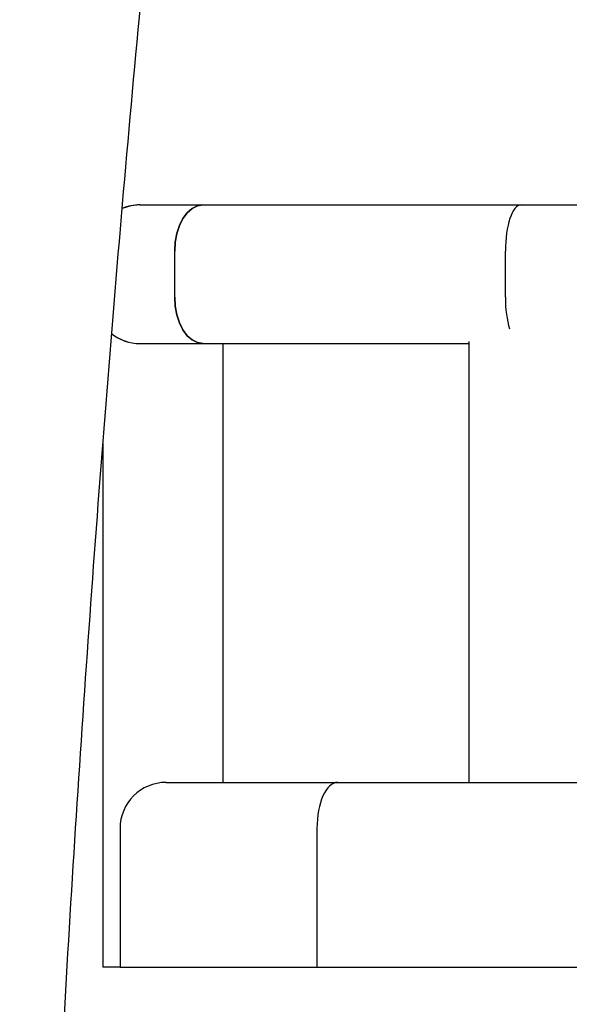
# Model space of a CAD drawing. Units: millimetres. Extents: x 0 to 2100, y 0 to 2970.
# Drawn here: x 731 to 742, y 2346 to 2367 of the extents above; entities that cross this region are included whole.
import ezdxf

# ---------------------------------------------------------------- set-up
doc = ezdxf.new("R2010")
doc.units = ezdxf.units.MM
doc.header["$LTSCALE"] = 100
doc.layers.add('SCHWARZ', color=7, linetype='Continuous')
doc.styles.add('SLDTEXTSTYLE3', font='GOTHIC.TTF', dxfattribs={"width": 0.913})
doc.dimstyles.new('SLDDIMSTYLE0', dxfattribs={"dimtxt": 28, "dimasz": 20, "dimexe": 0, "dimexo": 0.0625, "dimgap": 7, "dimtad": 1, "dimdec": 0, "dimrnd": 1e-09, "dimzin": 12, "dimdsep": 46, "dimtxsty": 'SLDTEXTSTYLE3', "dimsah": 1, "dimcen": 0.09, "dimse1": 1, "dimadec": 0, "dimazin": 3, "dimtfac": 1, "dimtdec": 0, "dimtofl": 0, "dimtmove": 0, "dimatfit": 3, "dimfxl": 0, "dimfrac": 2, "dimtolj": 1, "dimtzin": 12, "dimarcsym": 0})

# ---------------------------------------------------------------- blocks, each defined once
blk = doc.blocks.new('_D')
at = {"layer": 'SCHWARZ'}
blk.add_line((598.042, 2306.681), (598.042, 2627.942), dxfattribs=at)
for points in [[(598.042, 2627.942), (594.042, 2607.942), (602.042, 2607.942)], [(598.042, 2306.681), (602.042, 2326.681), (594.042, 2326.681)]]:
    blk.add_solid(points, dxfattribs=at)
at = {"layer": 'SCHWARZ', "insert": (562.277, 2452.545), "char_height": 28, "attachment_point": 1, "rotation": 90, "style": 'SLDTEXTSTYLE3'}
blk.add_mtext('321', dxfattribs=at)

msp = doc.modelspace()

# ---------------------------------------------------------------- linework, layer by layer
at = {"color": 7, "linetype": 'Continuous', "lineweight": 25}
for p, q in [((733.196, 2363.181), (734.558, 2363.181)), ((734.558, 2363.181), (741.444, 2363.181)), ((741.444, 2363.181), (746.591, 2363.181)), ((733.948, 2361.181), (733.948, 2362.181)), ((741.103, 2361.181), (741.103, 2362.181)), ((733.196, 2360.181), (734.558, 2360.181)), ((734.558, 2360.181), (740.314, 2360.181)), ((734.996, 2350.681), (734.996, 2360.181)), ((740.314, 2360.226), (740.314, 2350.681)), ((732.396, 2358.006), (732.396, 2346.681)), ((733.766, 2350.681), (737.472, 2350.681)), ((737.472, 2350.681), (756.671, 2350.681)), ((732.766, 2349.681), (732.766, 2346.681)), ((737.026, 2349.681), (737.026, 2346.681)), ((732.766, 2346.681), (732.396, 2346.681)), ((732.766, 2346.681), (737.026, 2346.681)), ((737.026, 2346.681), (757.026, 2346.681))]:
    msp.add_line(p, q, dxfattribs=at)
at = {"color": 7, "linetype": 'Continuous', "lineweight": 25, "flags": 128}
for points in [[(733.196, 2363.181), (733.001, 2363.162), (732.814, 2363.106)], [(734.558, 2363.181), (734.439, 2363.162), (734.325, 2363.105), (734.219, 2363.013), (734.127, 2362.889), (734.051, 2362.737), (733.994, 2362.564), (733.959, 2362.377), (733.948, 2362.181)], [(733.948, 2362.181), (733.959, 2362.377), (733.994, 2362.564), (734.051, 2362.737), (734.127, 2362.889), (734.219, 2363.013), (734.325, 2363.105), (734.439, 2363.162), (734.558, 2363.181)], [(733.948, 2361.181), (733.959, 2360.986), (733.994, 2360.799), (734.051, 2360.626), (734.127, 2360.474), (734.219, 2360.35), (734.325, 2360.258), (734.439, 2360.201), (734.558, 2360.181)], [(734.558, 2360.181), (734.439, 2360.201), (734.325, 2360.258), (734.219, 2360.35), (734.127, 2360.474), (734.051, 2360.626), (733.994, 2360.799), (733.959, 2360.986), (733.948, 2361.181)]]:
    msp.add_lwpolyline(points, dxfattribs=at)
at = {"color": 7, "linetype": 'Continuous', "lineweight": 25}
for centre, start, end in [((733.196, 2362.181), 90, 112.5303), ((733.196, 2361.181), 231.8648, 270), ((733.196, 2361.181), 232.066, 270), ((733.766, 2349.681), 90, 180)]:
    msp.add_arc(centre, 1, start, end, dxfattribs=at)
for centre, ratio, start_param, end_param in [((741.444, 2362.181), 0.340839, 0, 1.570796), ((741.444, 2362.181), 0.340839, 0, 1.570796), ((741.444, 2361.181), 0.340839, 1.570796, 2.322554), ((741.444, 2361.181), 0.340839, 1.570796, 2.322554), ((737.472, 2349.681), 0.445526, 0, 1.570796)]:
    msp.add_ellipse(centre, major_axis=(0, 1), ratio=ratio, start_param=start_param, end_param=end_param, dxfattribs=at)
for points, knots in [([(809.328, 2627.942), (808.927, 2627.285), (807.77, 2625.384), (805.875, 2622.228), (803.653, 2618.468), (801.458, 2614.692), (799.291, 2610.899), (797.151, 2607.092), (795.038, 2603.269), (792.953, 2599.43), (790.896, 2595.577), (788.866, 2591.708), (786.865, 2587.826), (784.891, 2583.928), (782.945, 2580.017), (781.028, 2576.091), (779.139, 2572.152), (777.278, 2568.199), (775.446, 2564.233), (773.642, 2560.253), (771.868, 2556.261), (770.121, 2552.256), (768.404, 2548.238), (766.716, 2544.208), (765.057, 2540.165), (763.427, 2536.111), (761.826, 2532.045), (760.254, 2527.968), (758.712, 2523.879), (757.2, 2519.779), (755.716, 2515.669), (754.263, 2511.547), (752.839, 2507.416), (751.445, 2503.274), (750.081, 2499.122), (748.747, 2494.96), (747.443, 2490.789), (746.168, 2486.608), (744.924, 2482.418), (743.71, 2478.22), (742.527, 2474.012), (741.374, 2469.796), (740.251, 2465.572), (739.158, 2461.34), (738.096, 2457.1), (737.065, 2452.852), (736.064, 2448.598), (735.094, 2444.335), (734.154, 2440.066), (733.245, 2435.791), (732.367, 2431.508), (731.52, 2427.22), (730.704, 2422.926), (729.919, 2418.625), (729.165, 2414.319), (728.441, 2410.008), (727.749, 2405.692), (727.088, 2401.37), (726.458, 2397.045), (725.859, 2392.714), (725.291, 2388.379), (724.755, 2384.041), (724.25, 2379.698), (723.776, 2375.352), (723.333, 2371.003), (722.922, 2366.651), (722.542, 2362.295), (722.193, 2357.938), (721.876, 2353.577), (721.59, 2349.215), (721.335, 2344.85), (721.112, 2340.484), (720.921, 2336.116), (720.761, 2331.747), (720.632, 2327.377), (720.535, 2323.006), (720.469, 2318.635), (720.438, 2314.86), (720.435, 2312.542), (720.434, 2311.681)], [0, 0, 0, 0, 0.006943, 0.02008, 0.033218, 0.046355, 0.059492, 0.072629, 0.085767, 0.098904, 0.112041, 0.125178, 0.138316, 0.151453, 0.16459, 0.177727, 0.190865, 0.204002, 0.217139, 0.230276, 0.243414, 0.256551, 0.269688, 0.282826, 0.295963, 0.3091, 0.322237, 0.335375, 0.348512, 0.361649, 0.374787, 0.387924, 0.401061, 0.414199, 0.427336, 0.440473, 0.45361, 0.466748, 0.479885, 0.493022, 0.50616, 0.519297, 0.532434, 0.545572, 0.558709, 0.571847, 0.584984, 0.598121, 0.611259, 0.624396, 0.637533, 0.650671, 0.663808, 0.676945, 0.690083, 0.70322, 0.716357, 0.729495, 0.742632, 0.75577, 0.768907, 0.782044, 0.795182, 0.808319, 0.821456, 0.834594, 0.847731, 0.860869, 0.874006, 0.887143, 0.900281, 0.913418, 0.926555, 0.939693, 0.95283, 0.965968, 0.979105, 0.992242, 1, 1, 1, 1]), ([(730.594, 2311.681), (730.595, 2312.439), (730.598, 2314.641), (730.626, 2318.288), (730.689, 2322.623), (730.785, 2326.957), (730.911, 2331.29), (731.069, 2335.622), (731.259, 2339.953), (731.48, 2344.282), (731.732, 2348.609), (732.016, 2352.935), (732.331, 2357.258), (732.677, 2361.579), (733.055, 2365.898), (733.464, 2370.213), (733.905, 2374.525), (734.377, 2378.834), (734.88, 2383.14), (735.414, 2387.441), (735.98, 2391.739), (736.576, 2396.032), (737.204, 2400.321), (737.863, 2404.605), (738.553, 2408.885), (739.274, 2413.159), (740.026, 2417.427), (740.809, 2421.691), (741.623, 2425.948), (742.468, 2430.199), (743.344, 2434.444), (744.25, 2438.682), (745.187, 2442.914), (746.155, 2447.139), (747.154, 2451.356), (748.183, 2455.566), (749.243, 2459.768), (750.333, 2463.963), (751.453, 2468.149), (752.604, 2472.328), (753.785, 2476.497), (754.997, 2480.658), (756.238, 2484.81), (757.51, 2488.953), (758.812, 2493.086), (760.144, 2497.21), (761.505, 2501.324), (762.897, 2505.427), (764.318, 2509.521), (765.769, 2513.604), (767.249, 2517.676), (768.759, 2521.737), (770.299, 2525.787), (771.867, 2529.826), (773.465, 2533.853), (775.093, 2537.869), (776.749, 2541.872), (778.434, 2545.863), (780.149, 2549.842), (781.892, 2553.808), (783.664, 2557.761), (785.464, 2561.702), (787.293, 2565.629), (789.151, 2569.542), (791.037, 2573.442), (792.951, 2577.327), (794.893, 2581.199), (796.863, 2585.057), (798.862, 2588.9), (800.888, 2592.728), (802.941, 2596.541), (805.024, 2600.339), (806.986, 2603.864), (808.267, 2606.116), (808.834, 2607.113)], [0, 0, 0, 0, 0.0073487, 0.0213702, 0.0353917, 0.0494132, 0.0634348, 0.0774563, 0.0914778, 0.1054993, 0.1195208, 0.1335423, 0.1475638, 0.1615853, 0.1756068, 0.1896284, 0.2036499, 0.2176714, 0.2316929, 0.2457144, 0.259736, 0.2737575, 0.287779, 0.3018005, 0.315822, 0.3298436, 0.3438651, 0.3578866, 0.3719082, 0.3859297, 0.3999512, 0.4139728, 0.4279943, 0.4420158, 0.4560374, 0.4700589, 0.4840805, 0.498102, 0.5121236, 0.5261451, 0.5401667, 0.5541882, 0.5682098, 0.5822314, 0.5962529, 0.6102745, 0.6242961, 0.6383176, 0.6523392, 0.6663608, 0.6803824, 0.694404, 0.7084256, 0.7224472, 0.7364687, 0.7504903, 0.764512, 0.7785336, 0.7925552, 0.8065768, 0.8205984, 0.83462, 0.8486416, 0.8626633, 0.8766849, 0.8907065, 0.9047282, 0.9187498, 0.9327715, 0.9467931, 0.9608148, 0.9748364, 0.9888581, 1, 1, 1, 1])]:
    msp.add_open_spline(points, degree=3, knots=knots, dxfattribs=at)

# ---------------------------------------------------------------- dimensions: what is measured, and where the dimension line sits
at = {"layer": 'SCHWARZ'}
dim = msp.add_linear_dim(base=(598.042, 2306.681), p1=(809.328, 2627.942), p2=(307.801, 2306.681), angle=90, dimstyle='SLDDIMSTYLE0', dxfattribs=at)
dim.commit()
dim.dimension.update_dxf_attribs({"geometry": '_D', "text_midpoint": (598.042, 2483.578), "dimtype": 160})

doc.saveas('drawing.dxf')
